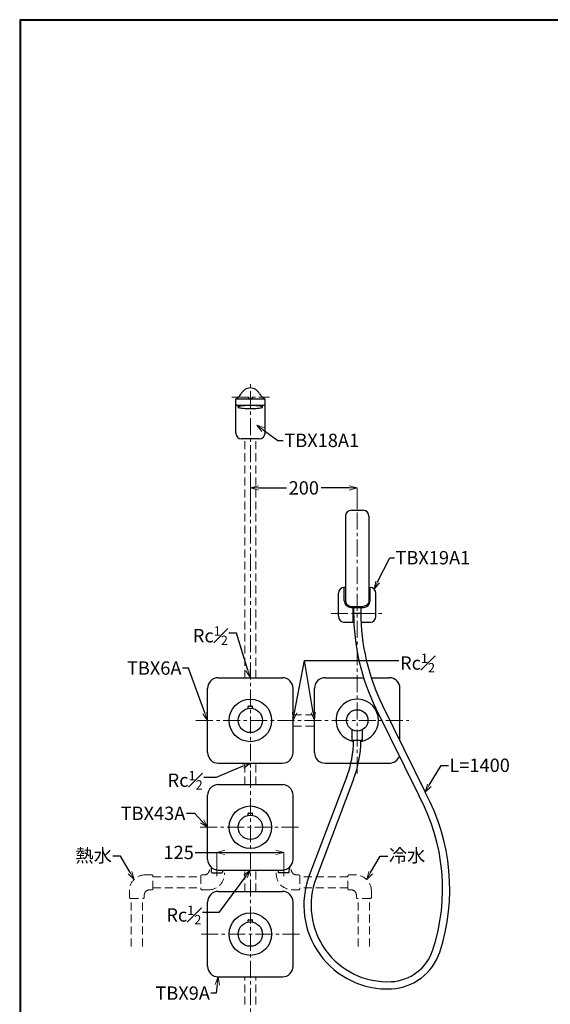
# Model space of a CAD drawing. Units: millimetres. Extents: x 2460 to 4460, y -6046 to -3176.
# Drawn here: x 2460 to 3453, y -5019 to -3176 of the extents above; entities that cross this region are included whole.
import ezdxf
from ezdxf import colors
from ezdxf.entities.mleader import LeaderData, LeaderLine
from ezdxf.math import Vec2, Vec3

# ---------------------------------------------------------------- set-up
doc = ezdxf.new("R2010")
doc.units = ezdxf.units.MM
doc.linetypes.add('CENTER', pattern=[50.8, 31.75, -6.35, 6.35, -6.35])
doc.linetypes.add('DASHED', pattern=[0.75, 0.5, -0.25])
doc.layers.add('中心線', color=2, linetype='CENTER', lineweight=5)
doc.layers.add('標註線', color=7, linetype='Continuous', lineweight=9)
doc.layers.add('繪圖線', color=7, linetype='Continuous')
doc.styles.get("Standard").update_dxf_attribs({"font": 'msjh.ttf', "height": 25})
doc.dimstyles.get("Standard").update_dxf_attribs({"dimtxt": 25, "dimasz": 15, "dimexe": 0, "dimexo": 5, "dimgap": 5, "dimtad": 0, "dimtih": 1, "dimtoh": 1, "dimdec": 1, "dimdsep": 46, "dimtxsty": 'Standard', "dimblk": 'OPEN30', "dimcen": 0.09, "dimadec": 0, "dimazin": 2, "dimtfac": 1, "dimtdec": 1, "dimtofl": 0, "dimtmove": 1, "dimatfit": 3, "dimldrblk": 'OPEN30', "dimfxl": 0, "dimtolj": 1, "dimtzin": 0, "dimlwe": 9, "dimarcsym": 0})

# ---------------------------------------------------------------- blocks, each defined once
blk = doc.blocks.new('_OPEN30')
at = {"color": 0, "linetype": 'ByBlock'}
for p, q in [((-1, 0.27), (0, 0)), ((0, 0), (-1, -0.27)), ((0, 0), (-1, 0))]:
    blk.add_line(p, q, dxfattribs=at)
blk = doc.blocks.new('*D8')
at = {"layer": 'Defpoints', "color": 0}
for p in [(2954.2, -4734.4), (2829.2, -4772.4), (2954.2, -4772.4)]:
    blk.add_point(p, dxfattribs=at)
at = {"layer": '標註線', "color": 0, "lineweight": -2}
for p, q in [((2788.6, -4734.4), (2829.2, -4734.4)), ((2844.2, -4734.4), (2939.2, -4734.4))]:
    blk.add_line(p, q, dxfattribs=at)
at = {"layer": '標註線', "color": 0, "lineweight": 9}
for p, q in [((2829.2, -4767.4), (2829.2, -4734.4)), ((2954.2, -4767.4), (2954.2, -4734.4))]:
    blk.add_line(p, q, dxfattribs=at)
at = {"layer": '標註線', "color": 0, "lineweight": -2, "xscale": 15, "yscale": 15, "zscale": 15, "rotation": 180}
blk.add_blockref('_OPEN30', (2829.2, -4734.4), dxfattribs=at)
at = {"layer": '標註線', "color": 0, "lineweight": -2, "xscale": 15, "yscale": 15, "zscale": 15}
blk.add_blockref('_OPEN30', (2954.2, -4734.4), dxfattribs=at)
at = {"layer": '標註線', "color": 0, "insert": (2757.5, -4734.4), "char_height": 25, "attachment_point": 5}
blk.add_mtext('\\A1;125', dxfattribs=at)
blk = doc.blocks.new('*D17')
at = {"layer": 'Defpoints', "color": 0}
for p in [(2891.7, -4052), (2891.7, -4093.7), (3091.7, -4093.7)]:
    blk.add_point(p, dxfattribs=at)
at = {"layer": '標註線', "color": 0, "lineweight": 9}
for p, q in [((2891.7, -4088.7), (2891.7, -4052)), ((3091.7, -4088.7), (3091.7, -4052))]:
    blk.add_line(p, q, dxfattribs=at)
at = {"layer": '標註線', "color": 0, "lineweight": -2}
for p, q in [((2906.7, -4052), (2959.5, -4052)), ((3076.7, -4052), (3023.9, -4052))]:
    blk.add_line(p, q, dxfattribs=at)
at = {"layer": '標註線', "color": 0, "lineweight": -2, "xscale": 15, "yscale": 15, "zscale": 15, "rotation": 180}
blk.add_blockref('_OPEN30', (2891.7, -4052), dxfattribs=at)
at = {"layer": '標註線', "color": 0, "lineweight": -2, "xscale": 15, "yscale": 15, "zscale": 15}
blk.add_blockref('_OPEN30', (3091.7, -4052), dxfattribs=at)
at = {"layer": '標註線', "color": 0, "insert": (2991.7, -4052), "char_height": 25, "attachment_point": 5}
blk.add_mtext('\\A1;200', dxfattribs=at)

msp = doc.modelspace()

# ---------------------------------------------------------------- linework, layer by layer
at = {"layer": '中心線'}
for p, q in [((2891.69, -5121.53), (2891.69, -3854.31)), ((2856.92, -3882.25), (2927.19, -3882.25)), ((3091.69, -4586.85), (3091.69, -4072.69)), ((3042.61, -4287.25), (3137.55, -4287.25)), ((2789.91, -4487.25), (3188.33, -4487.25)), ((2797.66, -4687.25), (2982.74, -4687.25)), ((2829.19, -4778.67), (2829.19, -4760.94)), ((2954.19, -4778.67), (2954.19, -4760.94)), ((2799.72, -4887.25), (2984.2, -4887.25))]:
    msp.add_line(p, q, dxfattribs=at)
at = {"layer": '繪圖線'}
for p, q in [((2864.19, -3949.25), (2864.19, -3886.23)), ((2865.69, -3885.25), (2917.69, -3885.25)), ((2888.36, -3884.56), (2888.13, -3884.59)), ((2888.6, -3884.54), (2888.36, -3884.56)), ((2888.85, -3884.51), (2888.6, -3884.54)), ((2889.12, -3884.49), (2888.85, -3884.51)), ((2889.41, -3884.47), (2889.12, -3884.49)), ((2889.7, -3884.45), (2889.41, -3884.47)), ((2890.01, -3884.43), (2889.7, -3884.45)), ((2890.33, -3884.42), (2890.01, -3884.43)), ((2890.66, -3884.41), (2890.33, -3884.42)), ((2891, -3884.4), (2890.66, -3884.41)), ((2891.34, -3884.4), (2891, -3884.4)), ((2891.69, -3884.39), (2891.34, -3884.4)), ((2892.09, -3884.4), (2891.69, -3884.39)), ((2892.48, -3884.4), (2892.09, -3884.4)), ((2892.86, -3884.41), (2892.48, -3884.4)), ((2893.22, -3884.43), (2892.86, -3884.41)), ((2893.58, -3884.44), (2893.22, -3884.43)), ((2893.92, -3884.46), (2893.58, -3884.44)), ((2894.24, -3884.49), (2893.92, -3884.46)), ((2894.54, -3884.51), (2894.24, -3884.49)), ((2894.83, -3884.54), (2894.54, -3884.51)), ((2895.1, -3884.57), (2894.83, -3884.54)), ((2895.34, -3884.61), (2895.1, -3884.57)), ((2895.57, -3884.64), (2895.34, -3884.61)), ((2919.19, -3949.25), (2919.19, -3886.23)), ((2865.69, -3897.25), (2917.69, -3897.25)), ((2868.69, -3900.62), (2868.69, -3897.25)), ((2914.69, -3900.62), (2914.69, -3897.25)), ((2908.19, -3960.25), (2875.19, -3960.25)), ((3069.69, -4104.75), (3069.69, -4262.75)), ((3080.69, -4093.75), (3102.69, -4093.75)), ((3113.69, -4104.75), (3113.69, -4262.75)), ((3067.54, -4263.25), (3067.54, -4238.88)), ((3069.69, -4238.25), (3067.69, -4238.25)), ((3113.69, -4238.25), (3115.69, -4238.25)), ((3115.84, -4263.25), (3115.84, -4238.88)), ((3056.69, -4292.25), (3056.69, -4249.25)), ((3126.69, -4292.25), (3126.69, -4249.25)), ((3069.69, -4262.75), (3070.18, -4265.65)), ((3070.18, -4265.65), (3071.23, -4268.17)), ((3071.23, -4268.17), (3072.86, -4270.35)), ((3072.86, -4270.35), (3075.11, -4272.23)), ((3075.11, -4272.23), (3077.82, -4273.29)), ((3077.82, -4273.29), (3080.69, -4273.75)), ((3080.04, -4275.75), (3103.34, -4275.75)), ((3080.69, -4273.75), (3102.69, -4273.75)), ((3083.84, -4275.75), (3083.84, -4273.75)), ((3084.94, -4275.75), (3084.94, -4286.75)), ((3098.44, -4275.75), (3098.44, -4286.75)), ((3099.54, -4275.75), (3099.54, -4273.75)), ((3105.56, -4273.29), (3102.69, -4273.75)), ((3108.28, -4272.23), (3105.56, -4273.29)), ((3110.52, -4270.35), (3108.28, -4272.23)), ((3112.16, -4268.17), (3110.52, -4270.35)), ((3113.21, -4265.65), (3112.16, -4268.17)), ((3113.69, -4262.75), (3113.21, -4265.65)), ((3084.19, -4301.75), (3084.19, -4277.25)), ((3084.19, -4286.75), (3099.19, -4286.75)), ((3084.19, -4288.25), (3084.94, -4288.25)), ((3098.44, -4288.25), (3099.19, -4288.25)), ((3099.19, -4301.75), (3099.19, -4277.25)), ((3066.39, -4303.25), (3085.02, -4303.25)), ((3098.52, -4303.25), (3116.99, -4303.25)), ((2831.69, -4407.25), (2951.69, -4407.25)), ((3031.69, -4407.25), (3103.67, -4407.25)), ((3117.85, -4407.25), (3151.69, -4407.25)), ((2811.69, -4547.25), (2811.69, -4427.25)), ((2971.69, -4547.25), (2971.69, -4427.25)), ((3011.69, -4547.25), (3011.69, -4427.25)), ((3171.69, -4525.55), (3171.69, -4427.25)), ((3138.91, -4458.99), (3218.98, -4621.56)), ((2887.69, -4463.5), (2887.69, -4461.25)), ((2888.69, -4460.25), (2894.69, -4460.25)), ((2895.69, -4463.5), (2895.69, -4461.25)), ((3126.8, -4464.95), (3206.99, -4627.77)), ((3081.69, -4504.57), (3081.69, -4523.75)), ((3101.69, -4523.75), (3101.69, -4504.57)), ((3082.69, -4524.75), (3081.69, -4523.75)), ((3100.69, -4524.75), (3082.69, -4524.75)), ((3100.69, -4524.75), (3101.69, -4523.75)), ((2831.69, -4567.25), (2951.69, -4567.25)), ((3031.69, -4567.25), (3151.69, -4567.25)), ((2831.69, -4607.25), (2951.69, -4607.25)), ((3072.32, -4592.27), (3001.93, -4777.4)), ((3084.94, -4597.06), (3014.55, -4782.19)), ((2811.69, -4747.25), (2811.69, -4627.25)), ((2971.69, -4747.25), (2971.69, -4627.25)), ((2887.69, -4665.11), (2887.69, -4661.25)), ((2888.19, -4660.75), (2895.19, -4660.75)), ((2895.69, -4665.11), (2895.69, -4661.25)), ((2818.69, -4762.45), (2818.69, -4763.64)), ((2818.93, -4771.16), (2818.69, -4763.64)), ((2818.93, -4771.16), (2820.13, -4772.36)), ((2820.13, -4772.36), (2838.26, -4772.36)), ((2831.69, -4767.25), (2951.69, -4767.25)), ((2838.26, -4772.36), (2839.46, -4771.16)), ((2839.58, -4767.25), (2839.46, -4771.16)), ((2943.81, -4767.25), (2943.93, -4771.16)), ((2945.13, -4772.36), (2943.93, -4771.16)), ((2963.26, -4772.36), (2945.13, -4772.36)), ((2964.46, -4771.16), (2963.26, -4772.36)), ((2964.46, -4771.16), (2964.69, -4763.64)), ((2964.69, -4762.45), (2964.69, -4763.64)), ((2831.69, -4807.25), (2951.69, -4807.25)), ((2811.69, -4947.25), (2811.69, -4827.25)), ((2971.69, -4947.25), (2971.69, -4827.25)), ((2887.69, -4863.5), (2887.69, -4861.25)), ((2888.69, -4860.25), (2894.69, -4860.25)), ((2895.69, -4863.5), (2895.69, -4861.25)), ((2831.69, -4967.25), (2951.69, -4967.25))]:
    msp.add_line(p, q, dxfattribs=at)
at = {"layer": '繪圖線', "color": 32, "linetype": 'DASHED', "lineweight": 0, "ltscale": 30}
for p, q in [((2881.19, -4407.25), (2881.19, -3960.25)), ((2902.19, -4407.25), (2902.19, -3960.25)), ((2972.4, -4476.75), (3011.69, -4476.75)), ((2972.4, -4497.75), (3011.69, -4497.75)), ((2881.19, -4607.25), (2881.19, -4567.25)), ((2902.19, -4607.25), (2902.19, -4567.25)), ((2815.19, -4766.36), (2815.19, -4766.03)), ((2843.19, -4774.36), (2843.19, -4772.25)), ((2881.19, -4807.25), (2881.19, -4767.25)), ((2902.19, -4807.25), (2902.19, -4767.25)), ((2940.19, -4774.36), (2940.19, -4772.25)), ((2968.19, -4766.36), (2968.19, -4766.03)), ((2695.19, -4776.36), (2707.19, -4776.36)), ((2709.19, -4802.36), (2709.19, -4778.36)), ((2709.19, -4779.86), (2799.19, -4779.86)), ((2799.19, -4778.36), (2799.19, -4802.36)), ((2805.19, -4776.36), (2801.19, -4776.36)), ((2978.19, -4776.36), (2982.19, -4776.36)), ((2984.19, -4778.36), (2984.19, -4802.36)), ((3074.19, -4779.86), (2984.19, -4779.86)), ((3074.19, -4802.36), (3074.19, -4778.36)), ((3088.19, -4776.36), (3076.19, -4776.36)), ((2665.19, -4806.36), (2665.19, -4818.36)), ((2703.19, -4804.36), (2707.19, -4804.36)), ((2709.19, -4800.86), (2799.19, -4800.86)), ((2813.19, -4804.36), (2801.19, -4804.36)), ((2970.19, -4804.36), (2982.19, -4804.36)), ((3074.19, -4800.86), (2984.19, -4800.86)), ((3080.19, -4804.36), (3076.19, -4804.36)), ((3118.19, -4806.36), (3118.19, -4818.36)), ((2667.19, -4820.36), (2691.19, -4820.36)), ((2668.69, -4910.36), (2668.69, -4820.36)), ((2689.69, -4910.36), (2689.69, -4820.36)), ((2693.19, -4814.36), (2693.19, -4818.36)), ((3090.19, -4814.36), (3090.19, -4818.36)), ((3116.19, -4820.36), (3092.19, -4820.36)), ((3093.69, -4910.36), (3093.69, -4820.36)), ((3114.69, -4910.36), (3114.69, -4820.36)), ((2881.19, -5019.25), (2881.19, -4967.25)), ((2902.19, -5019.25), (2902.19, -4967.25))]:
    msp.add_line(p, q, dxfattribs=at)
at = {"layer": '繪圖線', "lineweight": 30}
msp.add_lwpolyline([(2459.98, -6045.57), (4459.94, -6045.57), (4459.94, -3175.54), (2459.98, -3175.54)], close=True, dxfattribs=at)
at = {"layer": '繪圖線', "color": 0}
msp.add_lwpolyline([(4458.44, -5716.62), (4458.44, -3177.04), (2461.47, -3177.04), (2461.47, -5716.62)], close=True, dxfattribs=at)
at = {"layer": '繪圖線'}
for centre, radius in [((2891.69, -4487.25), 39.85), ((2891.69, -4487.25), 22.8), ((3091.69, -4487.25), 20), ((2891.69, -4687.25), 39.85), ((2891.69, -4687.25), 22.8), ((2891.69, -4887.25), 39.85), ((2891.69, -4887.25), 22.8)]:
    msp.add_circle(centre, radius, dxfattribs=at)
for centre, radius, start, end in [((2892.3, -3884.74), 20, 91.72945, 153.28991), ((2891.09, -3884.74), 20, 26.71009, 88.27055), ((2865.69, -3886.23), 1.5, 115.12296, 180), ((2865.69, -3886.75), 1.5, 90, 180), ((2856.56, -3866.76), 20, 295.12296, 333.28991), ((2887.99, -3885.63), 1, 82.29824, 157.80706), ((2895.39, -3885.63), 1, 22.19294, 79.9588), ((2926.82, -3866.76), 20, 206.71009, 244.87704), ((2917.69, -3886.75), 1.5, 0, 90), ((2917.69, -3886.23), 1.5, 0, 64.87704), ((2865.69, -3895.75), 1.5, 180, 270), ((2870, -3901.16), 1.41, 97.34382, 157.80934), ((2870, -3900.09), 1.41, 202.19066, 262.65618), ((2875.79, -3917.5), 18.72, 98.30436, 108.59846), ((2875.79, -3883.75), 18.72, 251.40154, 261.69564), ((2883.78, -3965.55), 67.43, 94.76989, 99.12678), ((2883.78, -3835.7), 67.43, 260.87322, 265.23011), ((2889.64, -4031.12), 133.26, 92.17207, 94.93443), ((2889.64, -3770.13), 133.26, 265.06557, 267.82793), ((2891.63, -4078.63), 180.81, 89.97943, 92.23217), ((2891.63, -3722.61), 180.81, 267.76783, 270.02057), ((2891.76, -4078.63), 180.81, 87.76783, 90.02057), ((2891.76, -3722.61), 180.81, 269.97943, 272.23217), ((2893.75, -4031.12), 133.26, 85.06557, 87.82793), ((2893.75, -3770.13), 133.26, 272.17207, 274.93443), ((2899.61, -3965.55), 67.43, 80.87322, 85.23011), ((2899.61, -3835.7), 67.43, 274.76989, 279.12678), ((2907.6, -3917.5), 18.72, 71.40154, 81.69564), ((2907.6, -3883.75), 18.72, 278.30436, 288.59846), ((2913.39, -3901.16), 1.41, 22.19066, 82.65618), ((2913.39, -3900.09), 1.41, 277.34382, 337.80934), ((2917.69, -3895.75), 1.5, 270, 0), ((2875.19, -3949.25), 11, 180, 270), ((2908.19, -3949.25), 11, 270, 0), ((3080.69, -4104.75), 11, 90, 180), ((3102.69, -4104.75), 11, 0, 90), ((3067.69, -4249.25), 11, 90, 180), ((3066.94, -4238.88), 0.6, 0, 94.1355), ((3115.69, -4249.25), 11, 0, 90), ((3116.44, -4238.88), 0.6, 85.8645, 180), ((3108.69, -4252.75), 5, 0, 0.01251), ((3108.69, -4252.75), 5, 359.98749, 0), ((3080.04, -4263.25), 12.5, 180, 270), ((3082.69, -4277.25), 1.5, 0, 90), ((3100.69, -4277.25), 1.5, 90, 180), ((3103.34, -4263.25), 12.5, 270, 0), ((3067.69, -4292.25), 11, 180, 270), ((3491.69, -4285.24), 406.75, 180, 206.22137), ((3491.69, -4285.24), 393.25, 180, 206.22137), ((3115.69, -4292.25), 11, 270, 0), ((3082.69, -4301.75), 1.5, 270, 0), ((3100.69, -4301.75), 1.5, 180, 270), ((2831.69, -4427.25), 20, 90, 180), ((2951.69, -4427.25), 20, 0, 90), ((3031.69, -4427.25), 20, 90, 180), ((3151.69, -4427.25), 20, 0, 90), ((3091.69, -4487.25), 39.85, 0, 260.24793), ((2885.69, -4463.5), 2, 314.70995, 0), ((2888.69, -4461.25), 1, 90, 180), ((2894.69, -4461.25), 1, 0, 90), ((2897.69, -4463.5), 2, 180, 225.29005), ((3091.69, -4487.25), 39.85, 279.75207, 0), ((2891.69, -4523.58), 193.25, 339.1805, 359.65304), ((2891.69, -4523.58), 206.75, 339.1805, 359.67569), ((2831.69, -4547.25), 20, 180, 270), ((2951.69, -4547.25), 20, 270, 0), ((3031.69, -4547.25), 20, 180, 270), ((3151.69, -4547.25), 20, 270, 340.76993), ((2831.69, -4627.25), 20, 90, 180), ((2951.69, -4627.25), 20, 0, 90), ((2885.09, -4802.65), 379.84, 341.85507, 28.47408), ((2885.09, -4802.65), 366.34, 341.85507, 28.47408), ((2888.19, -4661.25), 0.5, 90, 180), ((2895.19, -4661.25), 0.5, 0, 90), ((2831.69, -4747.25), 20, 180, 270), ((2951.69, -4747.25), 20, 270, 0), ((3148.44, -4833.11), 156.75, 159.1805, 272.59636), ((3148.44, -4833.11), 143.25, 159.1805, 272.59636), ((2831.69, -4827.25), 20, 90, 180), ((2951.69, -4827.25), 20, 0, 90), ((2885.69, -4863.5), 2, 314.70995, 0), ((2888.69, -4861.25), 1, 90, 180), ((2894.69, -4861.25), 1, 0, 90), ((2897.69, -4863.5), 2, 180, 225.29005), ((3151.01, -4889.8), 86.5, 272.59636, 341.85507), ((3151.01, -4889.8), 100, 272.59636, 341.85507), ((2831.69, -4947.25), 20, 180, 270), ((2951.69, -4947.25), 20, 270, 0)]:
    msp.add_arc(centre, radius, start, end, dxfattribs=at)
at = {"layer": '繪圖線', "color": 32, "linetype": 'DASHED', "lineweight": 0, "ltscale": 30}
for centre, radius, start, end in [((2805.19, -4766.36), 10, 270, 0), ((2978.19, -4766.36), 10, 180, 270), ((2695.19, -4806.36), 30, 90, 180), ((2707.19, -4778.36), 2, 0, 90), ((2801.19, -4778.36), 2, 90, 180), ((2813.19, -4774.36), 30, 270, 0), ((2970.19, -4774.36), 30, 180, 270), ((2982.19, -4778.36), 2, 0, 90), ((3076.19, -4778.36), 2, 90, 180), ((3088.19, -4806.36), 30, 0, 90), ((2703.19, -4814.36), 10, 90, 180), ((2707.19, -4802.36), 2, 270, 0), ((2801.19, -4802.36), 2, 180, 270), ((2982.19, -4802.36), 2, 270, 0), ((3076.19, -4802.36), 2, 180, 270), ((3080.19, -4814.36), 10, 0, 90), ((2667.19, -4818.36), 2, 180, 270), ((2691.19, -4818.36), 2, 270, 0), ((3092.19, -4818.36), 2, 180, 270), ((3116.19, -4818.36), 2, 270, 0)]:
    msp.add_arc(centre, radius, start, end, dxfattribs=at)

# ---------------------------------------------------------------- dimensions: what is measured, and where the dimension line sits
at = {"layer": '標註線'}
dim = msp.add_linear_dim(base=(2891.69, -4052), p1=(3091.69, -4093.75), p2=(2891.69, -4093.75), dimstyle='Standard', dxfattribs=at)
dim.commit()
dim.dimension.update_dxf_attribs({"geometry": '*D17', "text_midpoint": (2991.69, -4052)})
dim = msp.add_linear_dim(base=(2954.19, -4734.42), p1=(2829.19, -4772.36), p2=(2954.19, -4772.36), dimstyle='Standard', dxfattribs=at)
dim.commit()
dim.dimension.update_dxf_attribs({"geometry": '*D8', "text_midpoint": (2757.53, -4734.42), "dimtype": 160})

# ---------------------------------------------------------------- leaders
ml = msp.add_multileader_mtext('Standard', dxfattribs=at)
ml.set_content('TBX18A1', color=256)
ml.set_leader_properties()
ml.set_arrow_properties(name='OPEN30')
ml.build(insert=Vec2(0, 0))
ml.multileader.update_dxf_attribs({"dogleg_length": 0.36, "arrow_head_size": 15})
ctx = ml.context
ctx.base_point, ctx.char_height, ctx.arrow_head_size, ctx.plane_origin = Vec3(2953.29, -3963.21), 25, 15, Vec3(2903.59, -3934.24)
notes = []
notes.append((ctx, [(0, (1, 1, 0), (2952.93, -3963.21), (1, 0), 0.36, [(0, [(2903.59, -3934.24), (2943.27, -3963.21)], 0, [])])]))
ctx.mtext.insert, ctx.mtext.flow_direction = Vec3(2955.29, -3950.5), 5
ml = msp.add_multileader_mtext('Standard', dxfattribs=at)
ml.set_content('TBX19A1', color=256)
ml.set_leader_properties()
ml.set_arrow_properties(name='OPEN30')
ml.build(insert=Vec2(0, 0))
ml.multileader.update_dxf_attribs({"dogleg_length": 0.36, "arrow_head_size": 15})
ctx = ml.context
ctx.base_point, ctx.char_height, ctx.arrow_head_size, ctx.plane_origin = Vec3(3161.29, -4182.85), 25, 15, Vec3(3123.16, -4241.47)
notes.append((ctx, [(0, (1, 1, 0), (3160.93, -4182.85), (1, 0), 0.36, [(0, [(3123.16, -4241.47), (3152.45, -4182.85)], 0, [])])]))
ctx.mtext.insert, ctx.mtext.flow_direction = Vec3(3163.29, -4170.14), 5
ml = msp.add_multileader_mtext('Standard', dxfattribs=at)
ml.set_content('\\A1;Rc{\\H0.7x;\\S1#2;}', color=256)
ml.set_leader_properties()
ml.set_arrow_properties(name='OPEN30')
ml.build(insert=Vec2(0, 0))
ml.multileader.update_dxf_attribs({"dogleg_length": 0.36, "arrow_head_size": 15})
ctx = ml.context
ctx.base_point, ctx.char_height, ctx.arrow_head_size, ctx.plane_origin = Vec3(2786.85, -4323.73), 25, 15, Vec3(2891.69, -4407.25)
ctx.text_align_type = 2
notes.append((ctx, [(0, (1, 1, 0), (2851.97, -4323.73), (-1, 0), 0.36, [(0, [(2891.69, -4407.25), (2865.85, -4323.73)], 0, [])])]))
ctx.mtext.insert, ctx.mtext.alignment, ctx.mtext.flow_direction = Vec3(2849.61, -4311.02), 3, 5
ml = msp.add_multileader_mtext('Standard', dxfattribs=at)
ml.set_content('', color=256)
ml.set_leader_properties()
ml.set_arrow_properties(name='OPEN30')
ml.build(insert=Vec2(0, 0))
ml.multileader.update_dxf_attribs({"dogleg_length": 0.36, "arrow_head_size": 15})
ctx = ml.context
ctx.base_point, ctx.char_height, ctx.arrow_head_size, ctx.plane_origin = Vec3(2993.37, -4375.01), 25, 15, Vec3(2971.69, -4487.25)
notes.append((ctx, [(0, (1, 1, 0), (2993.01, -4375.01), (1, 0), 0.36, [(0, [(2971.69, -4487.25)], 0, [])])]))
ctx.mtext.insert, ctx.mtext.flow_direction = Vec3(2995.37, -4362.51), 5
ml = msp.add_multileader_mtext('Standard', dxfattribs=at)
ml.set_content('\\A1;Rc{\\H0.7x;\\S1#2;}', color=256)
ml.set_leader_properties()
ml.set_arrow_properties(name='OPEN30')
ml.build(insert=Vec2(0, 0))
ml.multileader.update_dxf_attribs({"dogleg_length": 0.36, "arrow_head_size": 15})
ctx = ml.context
ctx.base_point, ctx.char_height, ctx.arrow_head_size, ctx.plane_origin = Vec3(3169.85, -4375.01), 25, 15, Vec3(3011.69, -4487.25)
notes.append((ctx, [(0, (1, 1, 0), (3169.49, -4375.01), (1, 0), 0.36, [(0, [(3011.69, -4487.25), (2993.01, -4375.01)], 0, [])])]))
ctx.mtext.insert, ctx.mtext.flow_direction = Vec3(3171.85, -4362.3), 5
ml = msp.add_multileader_mtext('Standard', dxfattribs=at)
ml.set_content('TBX6A', color=256)
ml.set_leader_properties()
ml.set_arrow_properties(name='OPEN30')
ml.build(insert=Vec2(0, 0))
ml.multileader.update_dxf_attribs({"dogleg_length": 0.36, "arrow_head_size": 15})
ctx = ml.context
ctx.base_point, ctx.char_height, ctx.arrow_head_size, ctx.plane_origin = Vec3(2660.08, -4389.45), 25, 15, Vec3(2811.69, -4459.48)
ctx.text_align_type = 2
notes.append((ctx, [(0, (1, 1, 0), (2765.13, -4389.45), (-1, 0), 0.36, [(0, [(2811.69, -4487.25), (2775.64, -4389.45)], 0, [])])]))
ctx.mtext.insert, ctx.mtext.alignment, ctx.mtext.flow_direction = Vec3(2762.77, -4376.74), 3, 5
ml = msp.add_multileader_mtext('Standard', dxfattribs=at)
ml.set_content('\\A1;Rc{\\H0.7x;\\S1#2;}', color=256)
ml.set_leader_properties()
ml.set_arrow_properties(name='OPEN30')
ml.build(insert=Vec2(0, 0))
ml.multileader.update_dxf_attribs({"dogleg_length": 0.36, "arrow_head_size": 15})
ctx = ml.context
ctx.base_point, ctx.char_height, ctx.arrow_head_size, ctx.plane_origin = Vec3(2739.64, -4594.36), 25, 15, Vec3(2891.69, -4567.25)
ctx.text_align_type = 2
notes.append((ctx, [(0, (1, 1, 0), (2804.76, -4594.36), (-1, 0), 0.36, [(0, [(2891.69, -4567.25), (2827.72, -4594.36)], 0, [])])]))
ctx.mtext.insert, ctx.mtext.alignment, ctx.mtext.flow_direction = Vec3(2802.4, -4581.65), 3, 5
ml = msp.add_multileader_mtext('Standard', dxfattribs=at)
ml.set_content('L=1400', color=256)
ml.set_leader_properties()
ml.set_arrow_properties(name='OPEN30')
ml.build(insert=Vec2(0, 0))
ml.multileader.update_dxf_attribs({"dogleg_length": 0.36, "arrow_head_size": 15})
ctx = ml.context
ctx.base_point, ctx.char_height, ctx.arrow_head_size, ctx.plane_origin = Vec3(3262.22, -4571.38), 25, 15, Vec3(3218.98, -4621.56)
notes.append((ctx, [(0, (1, 1, 0), (3261.86, -4571.38), (1, 0), 0.36, [(0, [(3218.98, -4621.56), (3248.52, -4571.38)], 0, [])])]))
ctx.mtext.insert, ctx.mtext.flow_direction = Vec3(3264.22, -4558.67), 5
ml = msp.add_multileader_mtext('Standard', dxfattribs=at)
ml.set_content('TBX43A', color=256)
ml.set_leader_properties()
ml.set_arrow_properties(name='OPEN30')
ml.build(insert=Vec2(0, 0))
ml.multileader.update_dxf_attribs({"dogleg_length": 0.36, "arrow_head_size": 15})
ctx = ml.context
ctx.base_point, ctx.char_height, ctx.arrow_head_size, ctx.plane_origin = Vec3(2648.15, -4661.31), 25, 15, Vec3(2811.69, -4687.25)
ctx.text_align_type = 2
notes.append((ctx, [(0, (1, 1, 0), (2772.36, -4661.31), (-1, 0), 0.36, [(0, [(2811.69, -4687.25), (2787.72, -4661.31)], 0, [])])]))
ctx.mtext.insert, ctx.mtext.alignment, ctx.mtext.flow_direction = Vec3(2770, -4648.6), 3, 5
ml = msp.add_multileader_mtext('Standard', dxfattribs=at)
ml.set_content('熱水', color=256)
ml.set_leader_properties()
ml.set_arrow_properties(name='OPEN30')
ml.build(insert=Vec2(0, 0))
ml.multileader.update_dxf_attribs({"dogleg_length": 0.36, "arrow_head_size": 15})
ctx = ml.context
ctx.base_point, ctx.char_height, ctx.arrow_head_size, ctx.plane_origin = Vec3(2568.21, -4741.04), 25, 15, Vec3(2673.98, -4785.14)
ctx.text_align_type = 2
notes.append((ctx, [(0, (1, 1, 0), (2634.74, -4741.04), (-1, 0), 0.36, [(0, [(2673.98, -4785.14), (2648.86, -4741.04)], 0, [])])]))
ctx.mtext.insert, ctx.mtext.alignment, ctx.mtext.flow_direction = Vec3(2632.38, -4727.63), 3, 5
ml = msp.add_multileader_mtext('Standard', dxfattribs=at)
ml.set_content('冷水', color=256)
ml.set_leader_properties()
ml.set_arrow_properties(name='OPEN30')
ml.build(insert=Vec2(0, 0))
ml.multileader.update_dxf_attribs({"dogleg_length": 0.36, "arrow_head_size": 15})
ctx = ml.context
ctx.base_point, ctx.char_height, ctx.arrow_head_size, ctx.plane_origin = Vec3(3149.01, -4741.04), 25, 15, Vec3(3109.41, -4785.14)
notes.append((ctx, [(0, (1, 1, 0), (3148.65, -4741.04), (1, 0), 0.36, [(0, [(3109.41, -4785.14), (3134.52, -4741.04)], 0, [])])]))
ctx.mtext.insert, ctx.mtext.flow_direction = Vec3(3151.01, -4727.53), 5
ml = msp.add_multileader_mtext('Standard', dxfattribs=at)
ml.set_content('\\A1;Rc{\\H0.7x;\\S1#2;}', color=256)
ml.set_leader_properties()
ml.set_arrow_properties(name='OPEN30')
ml.build(insert=Vec2(0, 0))
ml.multileader.update_dxf_attribs({"dogleg_length": 0.36, "arrow_head_size": 15})
ctx = ml.context
ctx.base_point, ctx.char_height, ctx.arrow_head_size, ctx.plane_origin = Vec3(2737.22, -4846.59), 25, 15, Vec3(2891.69, -4767.25)
ctx.text_align_type = 2
notes.append((ctx, [(0, (1, 1, 0), (2802.34, -4846.59), (-1, 0), 0.36, [(0, [(2891.69, -4767.25), (2832.49, -4846.59)], 0, [])])]))
ctx.mtext.insert, ctx.mtext.alignment, ctx.mtext.flow_direction = Vec3(2799.98, -4833.88), 3, 5
ml = msp.add_multileader_mtext('Standard', dxfattribs=at)
ml.set_content('TBX9A', color=256)
ml.set_leader_properties()
ml.set_arrow_properties(name='OPEN30')
ml.build(insert=Vec2(0, 0))
ml.multileader.update_dxf_attribs({"dogleg_length": 0.36, "arrow_head_size": 15})
ctx = ml.context
ctx.base_point, ctx.char_height, ctx.arrow_head_size, ctx.plane_origin = Vec3(2713.32, -4997.87), 25, 15, Vec3(2857.48, -4967.25)
ctx.text_align_type = 2
notes.append((ctx, [(0, (1, 1, 0), (2818.37, -4997.87), (-1, 0), 0.36, [(0, [(2831.69, -4967.25), (2827.79, -4997.87)], 0, [])])]))
ctx.mtext.insert, ctx.mtext.alignment, ctx.mtext.flow_direction = Vec3(2816.01, -4985.16), 3, 5
for ctx, leaders in notes:
    for number, flags, end, landing, length, lines in leaders:
        leader = LeaderData()
        leader.index, (leader.has_last_leader_line, leader.has_dogleg_vector, leader.attachment_direction) = number, flags
        leader.last_leader_point, leader.dogleg_vector, leader.dogleg_length = Vec3(end), Vec3(landing), length
        for number, points, colour, breaks in lines:
            line = LeaderLine()
            line.index, line.vertices, line.color, line.breaks = number, Vec3.list(points), colors.encode_raw_color(colour), breaks
            leader.lines.append(line)
        ctx.leaders.append(leader)

doc.saveas('drawing.dxf')
